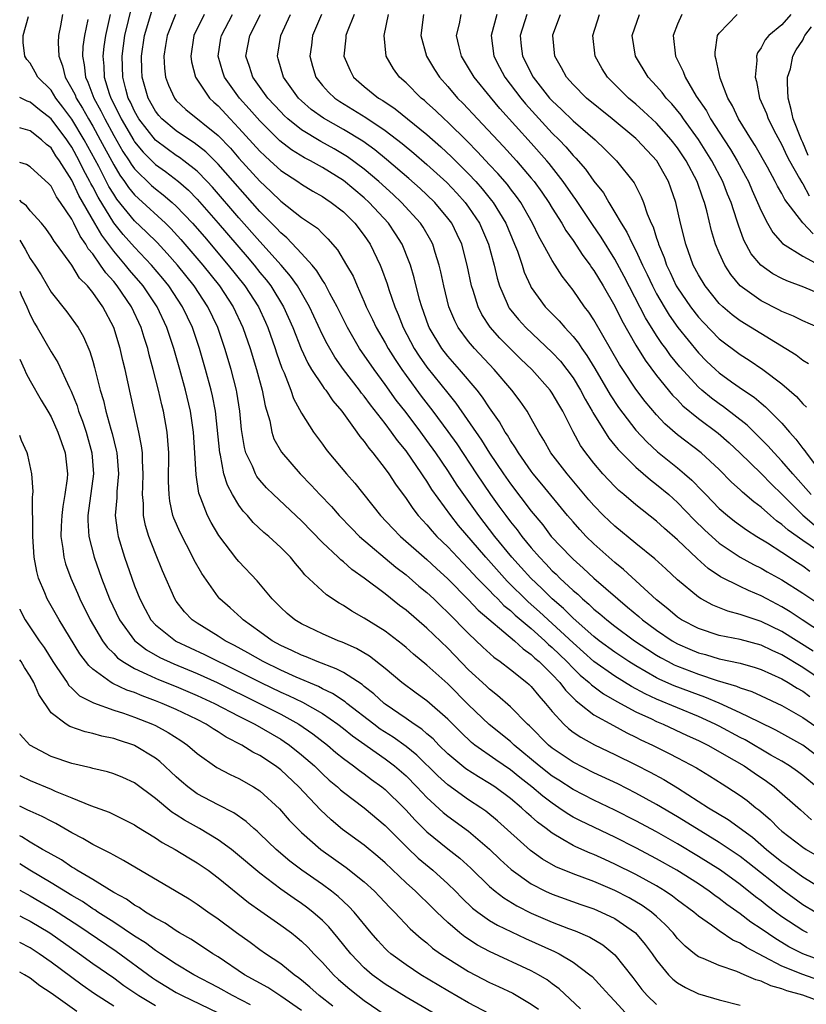
# Model space of a CAD drawing. Units: inches. Extents: x 2502000 to 2505000, y 1491000 to 1494000.
# Drawn here: x 2502000 to 2502075, y 1492190 to 1492285 of the extents above; entities that cross this region are included whole.
import ezdxf

# ---------------------------------------------------------------- set-up
doc = ezdxf.new("R2010")
doc.units = ezdxf.units.IN
doc.header["$MEASUREMENT"] = 0
doc.layers.add('LD25021491_2ft', color=230, linetype='Continuous')

msp = doc.modelspace()

# ---------------------------------------------------------------- linework, layer by layer
at = {"layer": 'LD25021491_2ft'}
for points, elevation in [([(2502076.189, 1492199), (2502075, 1492199.708), (2502073.209, 1492201), (2502069.742, 1492203.742), (2502069, 1492204.31), (2502067, 1492205.665), (2502064.81, 1492207), (2502063, 1492208.133), (2502061, 1492209.313), (2502059, 1492210.402), (2502057.275, 1492211.275), (2502055, 1492212.354), (2502053, 1492213.355), (2502051, 1492214.695), (2502050.634, 1492215), (2502048.832, 1492216.832), (2502048.637, 1492217), (2502047, 1492218.677), (2502045.765, 1492219.765), (2502045, 1492220.353), (2502044.673, 1492220.673), (2502043, 1492222.222), (2502041, 1492224.283), (2502039, 1492226.214), (2502037, 1492227.944), (2502036.391, 1492228.391), (2502035, 1492229.481), (2502033, 1492231.009), (2502031.824, 1492231.824), (2502031, 1492232.559), (2502030.746, 1492232.746), (2502030.505, 1492233), (2502029, 1492234.426), (2502027, 1492236.476), (2502024.306, 1492239), (2502023.648, 1492239.649), (2502023, 1492240.374), (2502022.723, 1492240.723), (2502022.569, 1492241), (2502022.282, 1492241.718), (2502021.674, 1492243), (2502021.524, 1492243.524), (2502021.25, 1492245.25), (2502021.095, 1492247), (2502020.809, 1492248.809), (2502020.772, 1492249), (2502020.254, 1492251), (2502019.651, 1492253), (2502018.962, 1492255), (2502018.025, 1492257), (2502016.708, 1492259), (2502015.1, 1492261), (2502014.122, 1492262.122), (2502013.158, 1492263.158), (2502012.158, 1492264.158), (2502011, 1492265.251), (2502009.313, 1492267.313), (2502009, 1492267.778), (2502008.54, 1492268.54), (2502007.567, 1492270.434), (2502006.183, 1492273), (2502005, 1492274.978), (2502004.142, 1492276.142), (2502003.468, 1492277), (2502003, 1492277.745), (2502001.737, 1492279), (2502001.488, 1492279.488), (2502001, 1492280.341), (2502000.698, 1492280.698), (2502000.503, 1492281), (2502000.335, 1492282.335), (2502000.317, 1492283), (2502000.828, 1492284.829)], 8614), ([(2502004.113, 1492285), (2502003.912, 1492283.912), (2502003.712, 1492283), (2502003.671, 1492282.329), (2502003.737, 1492281), (2502004.089, 1492280.089), (2502004.341, 1492279), (2502005, 1492277.897), (2502005.299, 1492277.299), (2502005.411, 1492277), (2502006.024, 1492276.024), (2502006.587, 1492275), (2502007, 1492274.3), (2502007.722, 1492273), (2502009, 1492270.591), (2502009.6, 1492269.601), (2502010.04, 1492269), (2502010.427, 1492268.426), (2502011, 1492267.724), (2502011.368, 1492267.368), (2502013.954, 1492265), (2502014.486, 1492264.486), (2502015.444, 1492263.444), (2502015.829, 1492263), (2502017.54, 1492261), (2502019.139, 1492259), (2502020.448, 1492257), (2502021.384, 1492255), (2502022.077, 1492253), (2502022.687, 1492251), (2502023.227, 1492249), (2502023.509, 1492247.509), (2502023.944, 1492246.056), (2502024.145, 1492245), (2502024.354, 1492244.354), (2502025.064, 1492243.064), (2502026.852, 1492241), (2502027.911, 1492239.911), (2502028.74, 1492239), (2502029.851, 1492237.851), (2502030.599, 1492237), (2502031.776, 1492235.776), (2502032.554, 1492235), (2502036.041, 1492232.041), (2502037, 1492231.319), (2502038.241, 1492230.241), (2502039, 1492229.616), (2502039.653, 1492229), (2502040.33, 1492228.33), (2502041, 1492227.707), (2502043, 1492225.682), (2502044.371, 1492224.371), (2502045.421, 1492223.421), (2502046.028, 1492223), (2502047, 1492222.249), (2502048.562, 1492221), (2502048.796, 1492220.796), (2502049, 1492220.599), (2502049.718, 1492219.718), (2502050.366, 1492219), (2502051, 1492218.22), (2502052.113, 1492217), (2502052.576, 1492216.576), (2502053, 1492216.254), (2502053.744, 1492215.744), (2502055.039, 1492215.039), (2502057, 1492214.095), (2502059, 1492213.102), (2502060.395, 1492212.395), (2502061.695, 1492211.695), (2502063, 1492210.9), (2502065.967, 1492209), (2502067.862, 1492207.862), (2502070.174, 1492206.174), (2502071.542, 1492205), (2502073, 1492203.824), (2502073.489, 1492203.489), (2502075, 1492202.376), (2502077, 1492201.15)], 8612), ([(2502006.526, 1492284.526), (2502006.191, 1492283), (2502006.045, 1492281.955), (2502006.002, 1492281), (2502006.18, 1492280.18), (2502006.287, 1492279), (2502006.525, 1492278.525), (2502007.091, 1492277), (2502007.776, 1492275.776), (2502008.141, 1492275), (2502009, 1492273.429), (2502009.89, 1492271.89), (2502010.48, 1492271), (2502010.676, 1492270.676), (2502011, 1492270.234), (2502012.629, 1492268.629), (2502013, 1492268.301), (2502013.739, 1492267.739), (2502014.596, 1492267), (2502015, 1492266.632), (2502016.547, 1492265), (2502017.69, 1492263.69), (2502019.98, 1492261), (2502021.575, 1492259), (2502022.866, 1492257), (2502023.541, 1492255.541), (2502023.778, 1492255), (2502024.48, 1492253), (2502024.601, 1492252.601), (2502025.116, 1492251.116), (2502025.314, 1492250.686), (2502025.975, 1492249), (2502026.226, 1492248.227), (2502027, 1492246.792), (2502028.148, 1492245), (2502029, 1492243.835), (2502029.34, 1492243.34), (2502029.605, 1492243), (2502031.291, 1492241), (2502032.094, 1492240.094), (2502034.562, 1492237), (2502035.743, 1492235.743), (2502036.467, 1492235), (2502039, 1492232.774), (2502039.916, 1492231.916), (2502041, 1492230.932), (2502043, 1492228.916), (2502043.925, 1492227.925), (2502047.384, 1492225), (2502048.216, 1492224.216), (2502049, 1492223.686), (2502049.342, 1492223.342), (2502049.752, 1492223), (2502051, 1492221.758), (2502051.72, 1492221), (2502052.264, 1492220.264), (2502053.263, 1492219.263), (2502053.626, 1492219), (2502055, 1492217.914), (2502056.862, 1492216.862), (2502058.161, 1492216.161), (2502059, 1492215.765), (2502059.505, 1492215.505), (2502060.605, 1492215), (2502062.204, 1492214.204), (2502063, 1492213.784), (2502064.812, 1492212.812), (2502066.053, 1492212.053), (2502067.274, 1492211.274), (2502067.731, 1492211), (2502069, 1492210.176), (2502069.676, 1492209.676), (2502070.506, 1492209), (2502070.792, 1492208.792), (2502071.863, 1492207.863), (2502072.705, 1492207), (2502073, 1492206.745), (2502075, 1492205.208), (2502075.315, 1492205), (2502076.375, 1492204.375)], 8610), ([(2502008.657, 1492285), (2502008.227, 1492283), (2502008.07, 1492281.93), (2502007.962, 1492281), (2502008.05, 1492280.05), (2502008.086, 1492279), (2502008.565, 1492277.435), (2502008.722, 1492277), (2502009.493, 1492275.493), (2502009.717, 1492275), (2502010.929, 1492272.928), (2502011, 1492272.821), (2502011.817, 1492271.817), (2502013, 1492270.64), (2502013.953, 1492269.953), (2502015.196, 1492269), (2502016.16, 1492268.16), (2502017, 1492267.297), (2502019, 1492265.012), (2502021.778, 1492261.778), (2502022.442, 1492261), (2502023, 1492260.299), (2502023.594, 1492259.593), (2502024.043, 1492259), (2502025.278, 1492257), (2502026.162, 1492255), (2502026.961, 1492252.961), (2502027.593, 1492251.592), (2502027.961, 1492251), (2502029, 1492249.42), (2502029.17, 1492249.169), (2502029.313, 1492249), (2502029.989, 1492247.989), (2502030.857, 1492247), (2502032.296, 1492245), (2502032.575, 1492244.575), (2502033, 1492244.085), (2502033.437, 1492243.437), (2502033.824, 1492243), (2502035, 1492241.485), (2502035.343, 1492241), (2502035.996, 1492239.996), (2502037, 1492238.641), (2502037.658, 1492237.658), (2502038.18, 1492237), (2502038.564, 1492236.564), (2502039, 1492236.109), (2502039.5, 1492235.5), (2502039.962, 1492235), (2502041, 1492234), (2502042.45, 1492232.45), (2502043, 1492231.901), (2502043.422, 1492231.422), (2502043.82, 1492231), (2502045, 1492229.799), (2502045.383, 1492229.383), (2502045.79, 1492229), (2502046.384, 1492228.384), (2502047, 1492227.901), (2502047.458, 1492227.458), (2502049, 1492226.16), (2502050.301, 1492225), (2502050.65, 1492224.65), (2502051, 1492224.358), (2502052.403, 1492223), (2502053, 1492222.375), (2502053.696, 1492221.696), (2502054.554, 1492221), (2502054.771, 1492220.771), (2502055.915, 1492219.915), (2502057.186, 1492219.186), (2502059, 1492218.194), (2502060.498, 1492217.502), (2502061, 1492217.254), (2502061.616, 1492217), (2502063.925, 1492215.925), (2502065, 1492215.444), (2502065.907, 1492215), (2502068.429, 1492213.571), (2502069.385, 1492213), (2502070.332, 1492212.332), (2502071.528, 1492211.528), (2502072.25, 1492211), (2502074.79, 1492208.79), (2502075.843, 1492207.843)], 8608), ([(2502076.302, 1492211), (2502075, 1492212.102), (2502074.485, 1492212.485), (2502073.744, 1492213), (2502073, 1492213.451), (2502071.954, 1492214.046), (2502069.496, 1492215.496), (2502069, 1492215.742), (2502067, 1492216.81), (2502066.621, 1492217), (2502065, 1492217.736), (2502061, 1492219.396), (2502059.906, 1492219.906), (2502058.608, 1492220.608), (2502057, 1492221.603), (2502055, 1492223.017), (2502053, 1492224.785), (2502049.779, 1492227.778), (2502048.712, 1492228.712), (2502046.698, 1492230.698), (2502044.634, 1492233), (2502042.042, 1492236.043), (2502041.293, 1492237), (2502039.489, 1492239.488), (2502039, 1492240.28), (2502038.694, 1492240.693), (2502038.509, 1492241), (2502037, 1492243.19), (2502036.183, 1492244.183), (2502035.62, 1492245), (2502035, 1492245.817), (2502033.596, 1492247.596), (2502033, 1492248.423), (2502032.737, 1492248.737), (2502032.551, 1492249), (2502031.017, 1492251), (2502030.176, 1492252.176), (2502029.435, 1492253.435), (2502029, 1492254.297), (2502027.75, 1492257), (2502026.599, 1492259), (2502025.948, 1492259.948), (2502025.029, 1492261), (2502023, 1492263.245), (2502021, 1492265.529), (2502018.467, 1492268.466), (2502017.965, 1492269), (2502017, 1492269.98), (2502015.728, 1492271), (2502015.315, 1492271.315), (2502015, 1492271.512), (2502014.13, 1492272.129), (2502013, 1492272.97), (2502011.417, 1492275), (2502011, 1492275.743), (2502010.608, 1492276.608), (2502010.404, 1492277), (2502010.159, 1492277.841), (2502009.865, 1492279), (2502009.802, 1492281), (2502010.075, 1492283), (2502010.427, 1492284.427), (2502010.636, 1492285.364)], 8606), ([(2502077, 1492213.501), (2502075, 1492214.993), (2502072.434, 1492216.434), (2502070.786, 1492217.214), (2502069, 1492218.101), (2502067.003, 1492219.003), (2502065.605, 1492219.605), (2502065, 1492219.807), (2502062.688, 1492220.688), (2502061.3, 1492221.3), (2502061, 1492221.455), (2502059, 1492222.598), (2502058.353, 1492223), (2502057, 1492223.901), (2502055.509, 1492225), (2502055, 1492225.403), (2502053, 1492227.17), (2502052.086, 1492228.086), (2502050.995, 1492229), (2502050.007, 1492230.007), (2502048.944, 1492231), (2502048.031, 1492232.031), (2502047.145, 1492233), (2502045.512, 1492235), (2502043.965, 1492237), (2502042.536, 1492239), (2502041.909, 1492239.909), (2502041, 1492241.301), (2502039.842, 1492243), (2502039, 1492244.193), (2502038.411, 1492245), (2502037, 1492246.869), (2502036.066, 1492248.066), (2502035, 1492249.568), (2502033.936, 1492251), (2502032.561, 1492253), (2502031.387, 1492255), (2502030.406, 1492257), (2502029.713, 1492258.287), (2502029.234, 1492259.234), (2502029, 1492259.554), (2502028.459, 1492260.459), (2502028.003, 1492261), (2502027, 1492262.117), (2502025.601, 1492263.601), (2502025, 1492264.074), (2502024.56, 1492264.56), (2502023, 1492266.127), (2502019, 1492270.67), (2502017.835, 1492271.835), (2502016.722, 1492272.722), (2502016.276, 1492273), (2502015, 1492273.856), (2502013.62, 1492275), (2502013.328, 1492275.328), (2502013, 1492275.747), (2502012.298, 1492277), (2502011.735, 1492279), (2502011.698, 1492279.698), (2502011.66, 1492281), (2502011.95, 1492283), (2502012.663, 1492285.337)], 8604), ([(2502014.911, 1492285), (2502014.111, 1492283), (2502013.972, 1492282.028), (2502013.792, 1492281), (2502013.864, 1492279.864), (2502013.975, 1492279), (2502014.247, 1492278.247), (2502014.813, 1492277), (2502015, 1492276.778), (2502015.917, 1492275.916), (2502019, 1492273.413), (2502020.185, 1492272.185), (2502021, 1492271.256), (2502023, 1492269.028), (2502024.052, 1492268.051), (2502025, 1492267.108), (2502027, 1492265.569), (2502028.519, 1492264.52), (2502029, 1492264.008), (2502029.519, 1492263.519), (2502030.449, 1492262.449), (2502031.313, 1492261), (2502031.93, 1492259.93), (2502032.321, 1492259), (2502033, 1492257.48), (2502033.198, 1492257), (2502033.787, 1492255.787), (2502034.147, 1492255), (2502035, 1492253.548), (2502035.298, 1492253), (2502035.954, 1492251.954), (2502036.584, 1492251), (2502037, 1492250.416), (2502038.447, 1492248.447), (2502039.575, 1492247), (2502041, 1492245.063), (2502041.853, 1492243.853), (2502043.742, 1492241), (2502045.092, 1492239), (2502045.904, 1492237.904), (2502046.549, 1492237), (2502047, 1492236.407), (2502047.632, 1492235.632), (2502048.092, 1492235), (2502049, 1492233.892), (2502049.777, 1492233), (2502050.385, 1492232.385), (2502051, 1492231.712), (2502051.369, 1492231.369), (2502051.732, 1492231), (2502053, 1492229.82), (2502053.447, 1492229.447), (2502053.912, 1492229), (2502054.511, 1492228.511), (2502055, 1492228.035), (2502055.573, 1492227.573), (2502056.222, 1492227), (2502057, 1492226.389), (2502058.881, 1492225), (2502060.149, 1492224.149), (2502061, 1492223.617), (2502061.385, 1492223.385), (2502062.112, 1492223), (2502062.698, 1492222.698), (2502063, 1492222.566), (2502065, 1492221.803), (2502066.795, 1492221.205), (2502068.652, 1492220.652), (2502069, 1492220.492), (2502070.125, 1492220.125), (2502071, 1492219.736), (2502073, 1492218.809), (2502075, 1492217.649), (2502077, 1492216.261)], 8602), ([(2502017.658, 1492285), (2502016.689, 1492283), (2502016.396, 1492281), (2502016.467, 1492280.467), (2502016.844, 1492279), (2502018.187, 1492277), (2502018.602, 1492276.602), (2502019, 1492276.248), (2502020.162, 1492275), (2502021, 1492274.131), (2502023, 1492271.922), (2502023.464, 1492271.464), (2502023.99, 1492271), (2502025, 1492270.063), (2502026.623, 1492269), (2502027, 1492268.737), (2502028.083, 1492268.083), (2502029, 1492267.572), (2502029.333, 1492267.333), (2502029.845, 1492267), (2502031, 1492266.084), (2502032.105, 1492265), (2502033, 1492263.829), (2502033.564, 1492263), (2502034.517, 1492261), (2502034.663, 1492260.663), (2502035.184, 1492259.184), (2502035.348, 1492258.652), (2502035.92, 1492257), (2502036.253, 1492256.253), (2502036.738, 1492255), (2502037.795, 1492253), (2502038.265, 1492252.265), (2502039, 1492251.199), (2502041, 1492248.716), (2502041.778, 1492247.778), (2502044.23, 1492244.23), (2502045, 1492242.989), (2502046.333, 1492241), (2502047, 1492240.045), (2502049, 1492237.409), (2502050.091, 1492236.091), (2502050.917, 1492235), (2502052.804, 1492233), (2502053, 1492232.81), (2502053.964, 1492231.963), (2502055, 1492230.985), (2502057.282, 1492229), (2502058.229, 1492228.229), (2502059.314, 1492227.314), (2502059.664, 1492227), (2502061, 1492226.009), (2502062.49, 1492225), (2502063, 1492224.707), (2502064.184, 1492224.184), (2502065, 1492223.85), (2502065.67, 1492223.67), (2502067, 1492223.273), (2502069, 1492222.841), (2502070.442, 1492222.442), (2502071, 1492222.259), (2502073, 1492221.357), (2502073.609, 1492221), (2502074.451, 1492220.451), (2502075, 1492220.155), (2502075.668, 1492219.668)], 8600), ([(2502077, 1492221.092), (2502075, 1492222.439), (2502073, 1492223.646), (2502072.062, 1492224.062), (2502071, 1492224.573), (2502069, 1492225.11), (2502067, 1492225.509), (2502065, 1492226.163), (2502063.398, 1492227), (2502063, 1492227.266), (2502062.068, 1492228.068), (2502061, 1492228.906), (2502057.829, 1492231.829), (2502057, 1492232.491), (2502055, 1492234.278), (2502054.261, 1492235), (2502053.646, 1492235.646), (2502053, 1492236.38), (2502052.474, 1492237), (2502050.014, 1492240.014), (2502049.187, 1492241), (2502049, 1492241.245), (2502047.758, 1492243), (2502047.489, 1492243.489), (2502047, 1492244.201), (2502046.707, 1492244.708), (2502046.503, 1492245), (2502045.966, 1492245.966), (2502045, 1492247.307), (2502044.332, 1492248.332), (2502043.808, 1492249), (2502042.13, 1492251), (2502041, 1492252.268), (2502040.431, 1492253), (2502039.232, 1492255), (2502039.166, 1492255.166), (2502038.502, 1492257), (2502038.302, 1492257.698), (2502037.783, 1492259.783), (2502037.42, 1492261), (2502037.315, 1492261.314), (2502036.619, 1492263), (2502035.995, 1492263.995), (2502035.323, 1492265), (2502033.466, 1492267), (2502033, 1492267.425), (2502031, 1492269.092), (2502029, 1492270.352), (2502027.849, 1492271), (2502027.288, 1492271.288), (2502026.045, 1492272.045), (2502024.917, 1492272.917), (2502023, 1492274.812), (2502021.981, 1492275.981), (2502021.064, 1492277), (2502019.62, 1492279), (2502019.468, 1492279.468), (2502019.011, 1492281), (2502019.272, 1492282.728), (2502019.32, 1492283), (2502020.379, 1492285)], 8598), ([(2502076.007, 1492224.007), (2502073, 1492225.879), (2502071, 1492226.854), (2502069.374, 1492227.374), (2502069, 1492227.526), (2502067.822, 1492227.822), (2502066.395, 1492228.395), (2502065.264, 1492229), (2502065, 1492229.161), (2502063, 1492230.82), (2502061.88, 1492231.88), (2502060.836, 1492232.836), (2502059, 1492234.314), (2502057, 1492235.964), (2502055.929, 1492237), (2502055, 1492237.96), (2502054.516, 1492238.516), (2502052.431, 1492241), (2502050.885, 1492243), (2502050.21, 1492244.21), (2502049.706, 1492245), (2502049, 1492246.295), (2502048.598, 1492247), (2502047.948, 1492247.948), (2502047.143, 1492249), (2502045.442, 1492251), (2502043.561, 1492253), (2502043, 1492253.671), (2502042.011, 1492255), (2502041.666, 1492255.666), (2502041.113, 1492257), (2502040.615, 1492259), (2502040.343, 1492260.343), (2502040.184, 1492261), (2502039.786, 1492262.214), (2502039.555, 1492263), (2502039.366, 1492263.366), (2502038.635, 1492264.635), (2502038.395, 1492265), (2502036.578, 1492267), (2502035.765, 1492267.765), (2502034.395, 1492269), (2502033, 1492270.178), (2502031.383, 1492271.383), (2502030.134, 1492272.134), (2502028.85, 1492272.85), (2502027, 1492273.965), (2502025.689, 1492275), (2502025.33, 1492275.33), (2502025, 1492275.666), (2502023.776, 1492277), (2502022.321, 1492279), (2502022.012, 1492280.013), (2502021.661, 1492281), (2502022.034, 1492283), (2502023.076, 1492285)], 8596), ([(2502077, 1492225.654), (2502074.941, 1492227), (2502073.781, 1492227.781), (2502073, 1492228.252), (2502071.559, 1492229), (2502071, 1492229.307), (2502069.8, 1492229.8), (2502069, 1492230.185), (2502067.128, 1492231.128), (2502065.929, 1492231.929), (2502064.879, 1492232.879), (2502063, 1492234.675), (2502061.751, 1492235.751), (2502061, 1492236.449), (2502059, 1492238.033), (2502057.869, 1492239), (2502057.389, 1492239.389), (2502057, 1492239.771), (2502055.854, 1492241), (2502055, 1492242.002), (2502054.229, 1492243), (2502053.723, 1492243.724), (2502053.019, 1492245.019), (2502052.006, 1492247), (2502051.624, 1492247.624), (2502051, 1492248.731), (2502050.817, 1492249), (2502049.038, 1492251), (2502047.992, 1492251.993), (2502045.992, 1492253.992), (2502045.058, 1492255.058), (2502044.268, 1492256.269), (2502043.91, 1492257), (2502043.441, 1492258.559), (2502043.288, 1492259), (2502042.87, 1492261), (2502042.333, 1492263), (2502041.912, 1492263.912), (2502041.379, 1492265), (2502041, 1492265.508), (2502039.747, 1492267), (2502039, 1492267.728), (2502038.341, 1492268.341), (2502037.284, 1492269.284), (2502035.127, 1492271.127), (2502034.025, 1492272.025), (2502032.863, 1492272.863), (2502031, 1492273.996), (2502029.082, 1492275.082), (2502027.919, 1492275.919), (2502027, 1492276.722), (2502026.713, 1492277), (2502025.273, 1492279), (2502024.768, 1492280.769), (2502024.688, 1492281), (2502025.016, 1492283), (2502025.935, 1492285)], 8594), ([(2502028.891, 1492285), (2502028.047, 1492283), (2502027.935, 1492282.065), (2502027.782, 1492281), (2502028.047, 1492280.046), (2502028.369, 1492279), (2502029, 1492278.211), (2502029.574, 1492277.574), (2502030.176, 1492277), (2502030.659, 1492276.66), (2502033.143, 1492275.143), (2502035, 1492273.899), (2502036.639, 1492272.639), (2502037.734, 1492271.733), (2502039, 1492270.649), (2502040.902, 1492268.902), (2502041.879, 1492267.879), (2502042.668, 1492267), (2502043, 1492266.55), (2502044.037, 1492265), (2502044.896, 1492263), (2502045.335, 1492261.335), (2502045.438, 1492261), (2502045.734, 1492259.734), (2502045.953, 1492259), (2502046.691, 1492257.31), (2502046.81, 1492257), (2502046.883, 1492256.882), (2502047.778, 1492255.778), (2502048.481, 1492255), (2502051, 1492252.633), (2502051.788, 1492251.788), (2502052.408, 1492251), (2502053, 1492250.183), (2502053.72, 1492249), (2502054.155, 1492248.155), (2502054.827, 1492247), (2502054.881, 1492246.881), (2502056.412, 1492244.412), (2502057, 1492243.714), (2502057.315, 1492243.315), (2502057.624, 1492243), (2502059, 1492241.648), (2502060.408, 1492240.408), (2502061, 1492239.974), (2502062.166, 1492239), (2502063, 1492238.253), (2502064.593, 1492236.593), (2502065.608, 1492235.608), (2502067, 1492234.358), (2502069, 1492233.002), (2502070.297, 1492232.297), (2502071, 1492231.96), (2502071.604, 1492231.604), (2502073, 1492230.84), (2502075, 1492229.558), (2502076.546, 1492228.546)], 8592), ([(2502032.026, 1492285), (2502031.362, 1492283.362), (2502031.237, 1492283), (2502031.234, 1492282.767), (2502031.052, 1492281), (2502031.641, 1492279.641), (2502031.969, 1492279), (2502033, 1492278.113), (2502034.374, 1492277), (2502034.769, 1492276.769), (2502035.969, 1492275.969), (2502039, 1492273.515), (2502040.337, 1492272.337), (2502041.372, 1492271.372), (2502043, 1492269.727), (2502043.677, 1492269), (2502044.298, 1492268.298), (2502045.197, 1492267.197), (2502045.342, 1492267), (2502046.557, 1492265), (2502047.404, 1492263), (2502047.664, 1492262.336), (2502048.117, 1492261), (2502048.327, 1492260.327), (2502048.916, 1492259), (2502049, 1492258.855), (2502050.335, 1492257), (2502051.656, 1492255.656), (2502052.215, 1492255), (2502053, 1492254.164), (2502053.52, 1492253.52), (2502053.847, 1492253), (2502054.333, 1492252.333), (2502055.087, 1492251.086), (2502056.554, 1492248.554), (2502057.341, 1492247.341), (2502059, 1492245.192), (2502060.053, 1492244.053), (2502061.088, 1492243.087), (2502063, 1492241.557), (2502063.679, 1492241), (2502064.39, 1492240.39), (2502065.38, 1492239.379), (2502065.728, 1492239), (2502067, 1492237.685), (2502067.797, 1492237), (2502068.47, 1492236.47), (2502069.62, 1492235.62), (2502070.593, 1492235), (2502071.629, 1492234.371), (2502073, 1492233.486), (2502074.482, 1492232.482), (2502075, 1492232.168), (2502075.681, 1492231.681)], 8590), ([(2502078.335, 1492232.335), (2502075, 1492234.596), (2502073.596, 1492235.596), (2502073, 1492236.147), (2502072.49, 1492236.49), (2502071.898, 1492237), (2502071, 1492237.815), (2502070.316, 1492238.316), (2502069.235, 1492239.235), (2502069, 1492239.469), (2502068.19, 1492240.19), (2502067, 1492241.397), (2502065.269, 1492243), (2502063, 1492244.731), (2502061.796, 1492245.796), (2502061, 1492246.654), (2502059.917, 1492247.917), (2502059, 1492249.118), (2502057.752, 1492251), (2502057.458, 1492251.458), (2502055, 1492255.742), (2502054.498, 1492256.498), (2502054.105, 1492257), (2502053, 1492258.604), (2502051.945, 1492259.945), (2502051.288, 1492261), (2502051, 1492261.435), (2502050.14, 1492263), (2502049.722, 1492263.722), (2502049.109, 1492265), (2502047.983, 1492267), (2502047.582, 1492267.582), (2502047, 1492268.315), (2502046.709, 1492268.709), (2502045.786, 1492269.786), (2502045, 1492270.613), (2502043.857, 1492271.856), (2502042.86, 1492272.86), (2502041, 1492274.692), (2502040.653, 1492275), (2502039.813, 1492275.812), (2502039, 1492276.555), (2502038.764, 1492276.764), (2502038.464, 1492277), (2502037, 1492278.471), (2502036.389, 1492279), (2502035.808, 1492279.808), (2502035.115, 1492281), (2502034.902, 1492283), (2502035.337, 1492285)], 8588), ([(2502038.67, 1492285), (2502038.425, 1492283), (2502038.969, 1492281), (2502039.731, 1492279.73), (2502040.205, 1492279), (2502041, 1492278.107), (2502041.94, 1492277), (2502042.472, 1492276.473), (2502043.833, 1492275), (2502046.347, 1492272.347), (2502047.567, 1492271), (2502049, 1492269.339), (2502049.275, 1492269), (2502049.997, 1492267.997), (2502050.676, 1492267), (2502051, 1492266.447), (2502051.911, 1492265), (2502052.309, 1492264.309), (2502053, 1492263.343), (2502053.929, 1492261.929), (2502054.627, 1492261), (2502054.773, 1492260.773), (2502055, 1492260.464), (2502055.872, 1492259), (2502057, 1492257.054), (2502057.677, 1492255.677), (2502059, 1492253.33), (2502059.892, 1492251.892), (2502061, 1492250.431), (2502062.537, 1492248.537), (2502063, 1492248.073), (2502063.517, 1492247.517), (2502065, 1492246.299), (2502066.893, 1492244.893), (2502067.953, 1492243.953), (2502068.97, 1492243), (2502071, 1492241.022), (2502071.999, 1492239.999), (2502073, 1492239.03), (2502075, 1492237.025), (2502076.1, 1492236.1)], 8586), ([(2502075.797, 1492239), (2502074.038, 1492241), (2502073, 1492242.22), (2502072.25, 1492243), (2502071.668, 1492243.668), (2502069.665, 1492245.665), (2502067.42, 1492247.42), (2502067, 1492247.698), (2502066.25, 1492248.25), (2502065.343, 1492249), (2502065, 1492249.304), (2502063.238, 1492251.238), (2502062.342, 1492252.342), (2502061.877, 1492253), (2502061.497, 1492253.497), (2502061, 1492254.256), (2502059.941, 1492255.941), (2502057.901, 1492259.901), (2502057, 1492261.558), (2502055.678, 1492263.679), (2502054.872, 1492264.872), (2502053.28, 1492267.28), (2502053, 1492267.648), (2502052.058, 1492269), (2502050.716, 1492270.715), (2502050.476, 1492271), (2502049, 1492272.673), (2502045.995, 1492275.996), (2502045.081, 1492277.081), (2502043.527, 1492279), (2502043, 1492279.906), (2502042.322, 1492281), (2502042.082, 1492281.918), (2502041.835, 1492283), (2502042.108, 1492284.108), (2502042.279, 1492285)], 8584), ([(2502045.694, 1492285), (2502045.143, 1492283), (2502045.427, 1492281), (2502045.956, 1492279.956), (2502046.471, 1492279), (2502047.989, 1492277), (2502048.442, 1492276.442), (2502049.389, 1492275.389), (2502051, 1492273.643), (2502051.66, 1492273), (2502052.315, 1492272.314), (2502053, 1492271.495), (2502053.251, 1492271.251), (2502054.186, 1492270.186), (2502055, 1492269.039), (2502055.913, 1492267.913), (2502056.424, 1492267), (2502057, 1492266.05), (2502057.596, 1492265), (2502058.151, 1492264.15), (2502058.683, 1492263), (2502059, 1492262.397), (2502059.651, 1492261), (2502060.097, 1492260.097), (2502060.595, 1492259), (2502061, 1492258.234), (2502061.71, 1492257), (2502062.198, 1492256.198), (2502063.046, 1492255), (2502065, 1492252.592), (2502065.794, 1492251.794), (2502066.627, 1492251), (2502067, 1492250.668), (2502068.189, 1492249.811), (2502069.332, 1492249), (2502070.332, 1492248.332), (2502071, 1492247.757), (2502071.425, 1492247.425), (2502071.855, 1492247), (2502073, 1492245.834), (2502073.719, 1492245), (2502074.331, 1492244.331), (2502075, 1492243.427), (2502075.195, 1492243.195), (2502075.321, 1492243), (2502076.417, 1492241.583)], 8582), ([(2502048.587, 1492285), (2502047.931, 1492283), (2502048.033, 1492281.967), (2502048.148, 1492281), (2502049.166, 1492279), (2502050.751, 1492277), (2502051, 1492276.725), (2502051.901, 1492275.901), (2502053, 1492274.83), (2502055.101, 1492273), (2502056.072, 1492272.072), (2502057.15, 1492271), (2502058.863, 1492268.863), (2502059.529, 1492267.53), (2502059.737, 1492267), (2502060.101, 1492265.899), (2502060.478, 1492265), (2502060.658, 1492264.658), (2502061, 1492263.57), (2502061.149, 1492263.149), (2502061.183, 1492263), (2502061.72, 1492261.72), (2502061.952, 1492261), (2502062.296, 1492260.296), (2502062.89, 1492259), (2502063, 1492258.813), (2502064.234, 1492257), (2502065, 1492256.011), (2502065.483, 1492255.483), (2502067, 1492253.94), (2502069, 1492252.442), (2502069.881, 1492251.88), (2502071.166, 1492251), (2502073, 1492249.607), (2502074.399, 1492248.399), (2502075, 1492247.703), (2502075.369, 1492247.369)], 8580), ([(2502075.542, 1492251.542), (2502075, 1492251.844), (2502074.356, 1492252.356), (2502069, 1492255.65), (2502068.229, 1492256.229), (2502067.329, 1492257), (2502067, 1492257.322), (2502065.645, 1492259), (2502065, 1492260.076), (2502064.516, 1492261), (2502063.789, 1492263), (2502063.291, 1492265), (2502062.853, 1492267), (2502062.375, 1492268.375), (2502062.154, 1492269), (2502061.725, 1492269.725), (2502061.015, 1492271), (2502059.126, 1492273), (2502059, 1492273.117), (2502056.75, 1492275), (2502054.291, 1492277), (2502053, 1492278.286), (2502052.361, 1492279), (2502051.908, 1492279.908), (2502051.263, 1492281), (2502051.05, 1492283), (2502051.074, 1492283.075), (2502051.79, 1492285)], 8578), ([(2502076.461, 1492255), (2502075, 1492255.641), (2502074.107, 1492256.107), (2502073, 1492256.549), (2502072.712, 1492256.712), (2502071, 1492257.56), (2502069.007, 1492259.007), (2502068.096, 1492260.096), (2502067.523, 1492261), (2502067, 1492262.159), (2502066.651, 1492263), (2502066.267, 1492264.267), (2502065.819, 1492266.181), (2502065.59, 1492267), (2502065.42, 1492267.42), (2502064.892, 1492269), (2502063.823, 1492271), (2502063, 1492272.228), (2502062.402, 1492273), (2502061, 1492274.601), (2502059.757, 1492275.757), (2502059, 1492276.429), (2502058.313, 1492277), (2502056.288, 1492279), (2502055.799, 1492279.799), (2502055.129, 1492281), (2502054.89, 1492283), (2502055.545, 1492285)], 8576), ([(2502077, 1492258.086), (2502075.108, 1492258.892), (2502073.475, 1492259.476), (2502073, 1492259.706), (2502072.146, 1492260.146), (2502070.975, 1492260.975), (2502070.073, 1492262.073), (2502069.37, 1492263.37), (2502068.83, 1492264.83), (2502068.698, 1492265.302), (2502068.141, 1492267), (2502067.804, 1492267.804), (2502067.357, 1492269), (2502066.29, 1492271), (2502065, 1492273.017), (2502063.574, 1492275), (2502063.351, 1492275.351), (2502062.45, 1492276.45), (2502061.923, 1492277), (2502061.537, 1492277.537), (2502061, 1492278.148), (2502060.187, 1492279), (2502058.966, 1492281), (2502058.669, 1492283), (2502059.353, 1492285)], 8574), ([(2502063.406, 1492285), (2502063, 1492284.094), (2502062.582, 1492283), (2502062.817, 1492281), (2502063.55, 1492279.55), (2502063.73, 1492279), (2502064.804, 1492277.196), (2502065.778, 1492275.778), (2502066.173, 1492275), (2502067.46, 1492273), (2502068.078, 1492272.078), (2502068.72, 1492271), (2502069.524, 1492269.524), (2502069.792, 1492269), (2502070.151, 1492268.151), (2502070.678, 1492267), (2502071, 1492266.21), (2502071.625, 1492265), (2502072.12, 1492264.12), (2502073.065, 1492263.065), (2502075, 1492261.848), (2502076.61, 1492261)], 8572), ([(2502075.992, 1492263.992), (2502075, 1492265.047), (2502073.283, 1492267.283), (2502073, 1492267.848), (2502072.573, 1492268.573), (2502072.371, 1492269), (2502071.624, 1492270.376), (2502070.451, 1492272.451), (2502070.085, 1492273), (2502068.839, 1492275), (2502068.265, 1492276.265), (2502067.832, 1492277), (2502067.081, 1492278.919), (2502066.706, 1492280.707), (2502066.597, 1492281), (2502066.595, 1492281.404), (2502066.837, 1492283), (2502067, 1492283.232), (2502068.714, 1492285)], 8570), ([(2502073.865, 1492285), (2502073, 1492284.029), (2502071.744, 1492283), (2502071.412, 1492282.588), (2502071, 1492281.808), (2502070.667, 1492281.333), (2502070.555, 1492281), (2502070.588, 1492280.588), (2502070.438, 1492279), (2502070.575, 1492278.575), (2502070.871, 1492277), (2502071.513, 1492275.513), (2502071.681, 1492275), (2502072.418, 1492273.582), (2502073, 1492272.527), (2502073.475, 1492271.475), (2502073.726, 1492271), (2502074.7, 1492269.3), (2502074.905, 1492268.905), (2502075, 1492268.779), (2502075.624, 1492267.625)], 8568), ([(2502075.502, 1492271.502), (2502075, 1492272.741), (2502074.87, 1492273), (2502074.076, 1492275), (2502073.895, 1492275.895), (2502073.604, 1492277), (2502073.528, 1492278.472), (2502073.554, 1492279), (2502073.81, 1492279.811), (2502074.061, 1492281), (2502074.368, 1492281.632), (2502075, 1492282.554), (2502075.13, 1492282.87), (2502075.214, 1492283), (2502075.822, 1492283.822)], 8566), ([(2502075.44, 1492197), (2502075, 1492197.23), (2502073, 1492198.55), (2502072.38, 1492199), (2502071.593, 1492199.593), (2502071, 1492200.071), (2502070.466, 1492200.466), (2502069, 1492201.636), (2502067.114, 1492203), (2502065, 1492204.334), (2502063, 1492205.535), (2502061, 1492206.674), (2502059, 1492207.751), (2502057, 1492208.767), (2502055, 1492209.725), (2502053, 1492210.738), (2502051.631, 1492211.631), (2502051, 1492212.023), (2502049.765, 1492213), (2502047.351, 1492215), (2502047.178, 1492215.178), (2502047, 1492215.332), (2502044.971, 1492216.971), (2502043, 1492218.854), (2502041, 1492220.856), (2502039, 1492222.666), (2502037.721, 1492223.721), (2502037, 1492224.364), (2502036.654, 1492224.653), (2502035, 1492225.919), (2502033, 1492227.159), (2502031.821, 1492227.821), (2502031, 1492228.369), (2502030.591, 1492228.591), (2502029.384, 1492229.384), (2502027.321, 1492231.32), (2502027, 1492231.735), (2502026.409, 1492232.409), (2502025.939, 1492233), (2502025, 1492233.949), (2502023.857, 1492235), (2502023.383, 1492235.382), (2502022.345, 1492236.345), (2502021.804, 1492237), (2502021.406, 1492237.406), (2502021, 1492237.975), (2502020.38, 1492239), (2502019.893, 1492239.893), (2502019.563, 1492241), (2502019.221, 1492242.779), (2502019.158, 1492243), (2502018.749, 1492247), (2502018.472, 1492248.472), (2502018.353, 1492249), (2502017.807, 1492251), (2502017.213, 1492253), (2502016.535, 1492255), (2502015.599, 1492257), (2502014.272, 1492259), (2502013.704, 1492259.704), (2502012.617, 1492261), (2502011, 1492262.706), (2502009.913, 1492263.913), (2502009, 1492265.053), (2502007.5, 1492267.5), (2502007, 1492268.488), (2502006.811, 1492268.812), (2502006.726, 1492269), (2502006.117, 1492270.117), (2502005.695, 1492271), (2502005, 1492272.281), (2502004.698, 1492272.697), (2502004.507, 1492273), (2502003, 1492275.015), (2502001.883, 1492275.883), (2502001, 1492276.613), (2502000.71, 1492276.71), (2502000.125, 1492277), (2502000, 1492277.066)], 8616), ([(2502077, 1492194.258), (2502075.021, 1492195), (2502073.677, 1492195.677), (2502073, 1492196.09), (2502072.421, 1492196.421), (2502071, 1492197.407), (2502070.039, 1492198.038), (2502069, 1492198.846), (2502067.733, 1492199.733), (2502067, 1492200.314), (2502066.59, 1492200.59), (2502066.05, 1492201), (2502065, 1492201.694), (2502062.933, 1492203), (2502061, 1492204.102), (2502059, 1492205.158), (2502057, 1492206.163), (2502053.727, 1492207.727), (2502053, 1492208.109), (2502052.44, 1492208.44), (2502051.648, 1492209), (2502051, 1492209.42), (2502050.102, 1492210.102), (2502049.065, 1492211), (2502047.9, 1492211.9), (2502047, 1492212.643), (2502045.595, 1492213.595), (2502043.595, 1492215), (2502043.261, 1492215.261), (2502042.235, 1492216.235), (2502041, 1492217.499), (2502039, 1492219.251), (2502037.978, 1492219.978), (2502036.602, 1492221), (2502035, 1492222.343), (2502033.513, 1492223.514), (2502032.257, 1492224.257), (2502030.873, 1492224.873), (2502030.516, 1492225), (2502029, 1492225.665), (2502027, 1492226.609), (2502026.355, 1492227), (2502025.615, 1492227.615), (2502025, 1492228.184), (2502024.196, 1492229), (2502022.744, 1492230.745), (2502021, 1492232.577), (2502020.804, 1492232.803), (2502019.075, 1492235.076), (2502018.331, 1492236.331), (2502017.98, 1492237), (2502017.352, 1492238.648), (2502017.144, 1492239.144), (2502016.887, 1492240.887), (2502016.784, 1492243), (2502016.651, 1492245), (2502016.352, 1492247), (2502015.886, 1492249), (2502015.339, 1492251), (2502014.762, 1492253), (2502014.099, 1492255), (2502013.168, 1492257), (2502011.822, 1492259), (2502010.524, 1492260.524), (2502010.144, 1492261), (2502009, 1492262.321), (2502007.851, 1492263.851), (2502007.207, 1492265), (2502005.672, 1492267.672), (2502005, 1492269.146), (2502003.815, 1492271), (2502003.472, 1492271.472), (2502003, 1492272.221), (2502002.555, 1492272.555), (2502002.095, 1492273), (2502001, 1492273.862), (2502000.106, 1492274.106), (2502000, 1492274.149)], 8618), ([(2502077.974, 1492191.974), (2502075, 1492193.006), (2502073, 1492193.831), (2502069.602, 1492195.602), (2502069, 1492196.021), (2502068.308, 1492196.308), (2502067, 1492197.199), (2502066.262, 1492197.738), (2502065, 1492198.607), (2502064.553, 1492199), (2502063, 1492200.139), (2502062.521, 1492200.521), (2502061.814, 1492201), (2502061, 1492201.5), (2502059, 1492202.613), (2502057, 1492203.604), (2502056.027, 1492204.027), (2502055, 1492204.501), (2502054.637, 1492204.637), (2502053.253, 1492205.253), (2502053, 1492205.382), (2502052.03, 1492205.969), (2502051, 1492206.55), (2502050.423, 1492207), (2502049.604, 1492207.604), (2502049, 1492208.155), (2502048.542, 1492208.542), (2502048.055, 1492209), (2502047, 1492209.882), (2502045.499, 1492211), (2502045, 1492211.335), (2502043.954, 1492211.954), (2502042.735, 1492212.735), (2502041, 1492214.175), (2502040.147, 1492215), (2502039.591, 1492215.591), (2502039, 1492216.092), (2502038.522, 1492216.522), (2502037.782, 1492217), (2502037, 1492217.554), (2502035, 1492218.916), (2502034.892, 1492219), (2502033.913, 1492219.913), (2502033, 1492220.619), (2502032.796, 1492220.796), (2502031, 1492221.95), (2502030.323, 1492222.323), (2502028.486, 1492223), (2502027.447, 1492223.446), (2502027, 1492223.606), (2502026.072, 1492224.072), (2502025, 1492224.549), (2502024.178, 1492225), (2502023, 1492225.86), (2502021.39, 1492227), (2502021.196, 1492227.196), (2502020.149, 1492228.149), (2502019.174, 1492229), (2502019, 1492229.199), (2502017.431, 1492231.431), (2502016.723, 1492232.723), (2502016.597, 1492233), (2502015.364, 1492235.364), (2502014.755, 1492236.755), (2502014.682, 1492237), (2502014.373, 1492238.373), (2502014.306, 1492239), (2502014.258, 1492240.258), (2502014.274, 1492243), (2502014.203, 1492244.203), (2502014.115, 1492245), (2502013.758, 1492247), (2502013.606, 1492247.606), (2502013.3, 1492249), (2502012.795, 1492251), (2502012.398, 1492252.398), (2502012.257, 1492253), (2502011.933, 1492254.067), (2502011.631, 1492255), (2502010.708, 1492257), (2502009.348, 1492259), (2502009, 1492259.422), (2502008.242, 1492260.242), (2502007.748, 1492261), (2502007, 1492262.066), (2502006.568, 1492262.568), (2502006.346, 1492263), (2502005.778, 1492263.777), (2502005.198, 1492265), (2502005, 1492265.383), (2502003.914, 1492267), (2502003.531, 1492267.531), (2502003, 1492268.553), (2502002.783, 1492268.783), (2502001, 1492270.414), (2502000.637, 1492270.636), (2502000, 1492270.842)], 8620), ([(2502077, 1492190.294), (2502075, 1492191.043), (2502073.468, 1492191.468), (2502073, 1492191.66), (2502071.928, 1492191.928), (2502071, 1492192.379), (2502070.496, 1492192.496), (2502069.402, 1492193), (2502068.697, 1492193.303), (2502067, 1492193.866), (2502065.45, 1492194.55), (2502065, 1492194.717), (2502064.623, 1492195), (2502063.726, 1492195.725), (2502063, 1492196.472), (2502062.582, 1492197), (2502061.82, 1492197.82), (2502061, 1492198.572), (2502060.514, 1492199), (2502059.631, 1492199.631), (2502058.365, 1492200.365), (2502057, 1492201.071), (2502055, 1492201.917), (2502053, 1492202.656), (2502051.34, 1492203.34), (2502050.065, 1492204.065), (2502048.913, 1492204.913), (2502045.755, 1492207.755), (2502044.653, 1492208.653), (2502044.161, 1492209), (2502043, 1492209.765), (2502041, 1492211.189), (2502040.047, 1492212.047), (2502038.034, 1492214.034), (2502037, 1492214.862), (2502035.758, 1492215.757), (2502034.54, 1492216.54), (2502033.922, 1492217), (2502031.345, 1492219), (2502031.16, 1492219.16), (2502029.957, 1492219.957), (2502029, 1492220.403), (2502028.613, 1492220.613), (2502026.495, 1492221.505), (2502025, 1492222.18), (2502023.308, 1492223), (2502021.851, 1492223.851), (2502020.559, 1492224.559), (2502019.683, 1492225), (2502019, 1492225.449), (2502017, 1492226.681), (2502016.52, 1492227), (2502015.779, 1492227.779), (2502015, 1492228.797), (2502014.863, 1492229), (2502013.684, 1492231.684), (2502013, 1492233.36), (2502012.371, 1492235), (2502012.047, 1492236.047), (2502011.872, 1492237), (2502011.864, 1492238.136), (2502011.777, 1492239), (2502011.786, 1492239.786), (2502011.838, 1492241), (2502011.759, 1492242.241), (2502011.751, 1492243), (2502011.68, 1492243.68), (2502011.425, 1492245), (2502010.628, 1492248.628), (2502010.086, 1492251), (2502009.865, 1492251.865), (2502009.614, 1492253), (2502009.025, 1492255), (2502007.969, 1492257), (2502007, 1492258.38), (2502006.484, 1492259), (2502005.743, 1492259.743), (2502005, 1492260.979), (2502003.521, 1492263), (2502003.291, 1492263.291), (2502003, 1492263.782), (2502002.5, 1492264.5), (2502002.077, 1492265), (2502001, 1492266.204), (2502000.663, 1492266.663), (2502000.22, 1492267), (2502000, 1492267.22)], 8622), ([(2502000, 1492263.381), (2502000.525, 1492262.525), (2502001, 1492261.636), (2502001.436, 1492261), (2502002.048, 1492260.048), (2502003, 1492258.416), (2502004.502, 1492256.502), (2502005.358, 1492255.358), (2502005.6, 1492255), (2502006.125, 1492254.126), (2502006.726, 1492252.726), (2502007, 1492251.795), (2502007.175, 1492251.175), (2502007.722, 1492249), (2502008.024, 1492248.024), (2502008.256, 1492247), (2502008.725, 1492245.274), (2502008.854, 1492244.854), (2502009.247, 1492243.248), (2502009.29, 1492243), (2502009.455, 1492241), (2502009.306, 1492239.306), (2502009.295, 1492238.705), (2502009.157, 1492237), (2502009.359, 1492235.359), (2502009.43, 1492235), (2502010.048, 1492233), (2502010.737, 1492231), (2502011, 1492230.275), (2502011.495, 1492229), (2502012.012, 1492228.012), (2502012.57, 1492227), (2502013, 1492226.536), (2502014.907, 1492225), (2502014.966, 1492224.966), (2502017.69, 1492223.69), (2502021, 1492222.058), (2502023.089, 1492221), (2502025, 1492220.084), (2502025.754, 1492219.754), (2502027.1, 1492219.1), (2502029, 1492218.017), (2502030.477, 1492217), (2502031, 1492216.594), (2502031.875, 1492215.875), (2502035, 1492213.673), (2502035.902, 1492213), (2502037, 1492212.048), (2502038.039, 1492211), (2502039, 1492209.963), (2502040.545, 1492208.545), (2502041, 1492208.18), (2502043, 1492206.747), (2502045, 1492205.038), (2502046.029, 1492204.029), (2502047.065, 1492203.065), (2502049, 1492201.693), (2502050.356, 1492201), (2502051, 1492200.704), (2502053.731, 1492199.731), (2502055, 1492199.301), (2502055.704, 1492199), (2502057, 1492198.369), (2502058.968, 1492197), (2502059.904, 1492195.904), (2502060.581, 1492195), (2502061, 1492194.394), (2502062.137, 1492193), (2502062.558, 1492192.558), (2502063, 1492192.219), (2502063.76, 1492191.76), (2502065, 1492191.181), (2502065.136, 1492191.136), (2502067, 1492190.585), (2502069, 1492190.095)], 8624), ([(2502000, 1492258.492), (2502000.148, 1492258.148), (2502000.67, 1492257), (2502001, 1492256.219), (2502001.423, 1492255.423), (2502001.681, 1492255), (2502003, 1492252.686), (2502003.654, 1492251.654), (2502004.755, 1492249.245), (2502004.922, 1492248.921), (2502005.501, 1492247.501), (2502005.646, 1492247), (2502006.028, 1492246.028), (2502006.361, 1492245), (2502006.922, 1492243), (2502007.079, 1492241), (2502006.536, 1492237), (2502006.525, 1492236.525), (2502006.615, 1492235), (2502007.132, 1492233), (2502007.841, 1492231), (2502008.605, 1492229), (2502009.545, 1492227), (2502011, 1492225.012), (2502012.129, 1492224.129), (2502013.408, 1492223.408), (2502014.777, 1492222.777), (2502017, 1492221.861), (2502018.907, 1492221), (2502022.962, 1492219), (2502025, 1492217.953), (2502026.745, 1492217), (2502028.085, 1492216.085), (2502029.479, 1492215), (2502030.293, 1492214.293), (2502031, 1492213.72), (2502031.983, 1492213), (2502032.55, 1492212.55), (2502033, 1492212.237), (2502033.703, 1492211.704), (2502034.692, 1492211), (2502035, 1492210.753), (2502036.777, 1492209), (2502037, 1492208.771), (2502037.835, 1492207.835), (2502038.834, 1492206.834), (2502039, 1492206.684), (2502041, 1492205.072), (2502042.159, 1492204.159), (2502043.207, 1492203.207), (2502045, 1492201.465), (2502045.547, 1492201), (2502046.361, 1492200.361), (2502047.608, 1492199.608), (2502049, 1492198.901), (2502051, 1492198.03), (2502052.574, 1492197.426), (2502053.2, 1492197.2), (2502054.609, 1492196.609), (2502055.862, 1492195.862), (2502057, 1492194.917), (2502058.72, 1492192.72), (2502059.587, 1492191.587), (2502060.096, 1492191), (2502061, 1492190.13)], 8626), ([(2502000, 1492251.98), (2502000.463, 1492251), (2502000.616, 1492250.616), (2502001, 1492249.893), (2502002.054, 1492248.054), (2502002.691, 1492247), (2502003, 1492246.458), (2502003.667, 1492245), (2502003.998, 1492243.998), (2502004.352, 1492243), (2502004.568, 1492241), (2502004.542, 1492240.542), (2502004.335, 1492239), (2502004.134, 1492237.866), (2502004.037, 1492237), (2502003.975, 1492235.975), (2502003.95, 1492235), (2502004.146, 1492233.854), (2502004.22, 1492233), (2502004.384, 1492232.384), (2502004.894, 1492231), (2502005.545, 1492229.545), (2502005.769, 1492229), (2502006.755, 1492227), (2502007.935, 1492225), (2502008.374, 1492224.374), (2502009, 1492223.772), (2502009.372, 1492223.372), (2502009.893, 1492223), (2502011, 1492222.336), (2502012.192, 1492221.808), (2502013, 1492221.412), (2502013.286, 1492221.286), (2502015, 1492220.604), (2502017, 1492219.766), (2502018.666, 1492219), (2502021, 1492217.767), (2502022.513, 1492217), (2502025, 1492215.558), (2502025.343, 1492215.343), (2502025.841, 1492215), (2502027, 1492214.079), (2502028.235, 1492213), (2502029, 1492212.252), (2502029.653, 1492211.653), (2502030.438, 1492211), (2502030.724, 1492210.724), (2502031, 1492210.49), (2502033, 1492208.973), (2502035, 1492207.29), (2502037.142, 1492205.142), (2502038.168, 1492204.168), (2502039.56, 1492203), (2502041, 1492201.7), (2502041.726, 1492201), (2502042.357, 1492200.357), (2502043.383, 1492199.383), (2502043.882, 1492199), (2502045, 1492198.208), (2502045.75, 1492197.75), (2502048.455, 1492196.455), (2502051.218, 1492195.218), (2502051.653, 1492195), (2502053, 1492194.211), (2502054.613, 1492193), (2502054.82, 1492192.82), (2502055.787, 1492191.787), (2502056.474, 1492191), (2502057, 1492190.46), (2502058.331, 1492189)], 8628), ([(2502053.718, 1492189.718), (2502051.66, 1492191.66), (2502051, 1492192.135), (2502050.511, 1492192.511), (2502049.687, 1492193), (2502049, 1492193.375), (2502045, 1492195.233), (2502043.843, 1492195.843), (2502042.624, 1492196.624), (2502042.159, 1492197), (2502041, 1492198.005), (2502039.953, 1492199), (2502039, 1492199.934), (2502038.445, 1492200.445), (2502037.895, 1492201), (2502037, 1492201.812), (2502035, 1492203.706), (2502034.31, 1492204.31), (2502033, 1492205.4), (2502030.926, 1492206.926), (2502029.828, 1492207.828), (2502028.798, 1492208.798), (2502026.734, 1492211), (2502025, 1492212.624), (2502024.512, 1492213), (2502023, 1492214.005), (2502022.335, 1492214.335), (2502021.283, 1492215), (2502019.766, 1492215.766), (2502019, 1492216.271), (2502018.543, 1492216.543), (2502017.863, 1492217), (2502017, 1492217.44), (2502015, 1492218.404), (2502013.642, 1492219), (2502013, 1492219.252), (2502011.721, 1492219.721), (2502011, 1492220.028), (2502010.271, 1492220.272), (2502008.91, 1492220.91), (2502008.767, 1492221), (2502007, 1492222.288), (2502006.618, 1492222.618), (2502005.749, 1492223.749), (2502003.772, 1492227), (2502002.64, 1492229), (2502002.419, 1492229.581), (2502001.811, 1492231), (2502001.637, 1492231.637), (2502001.39, 1492233), (2502001.249, 1492235), (2502001.267, 1492235.267), (2502001.237, 1492238.763), (2502001.273, 1492239), (2502001.292, 1492239.292), (2502001.157, 1492241), (2502000.769, 1492242.769), (2502000.702, 1492243), (2502000.179, 1492244.179), (2502000, 1492244.681)], 8630), ([(2502000, 1492228.015), (2502000.004, 1492228.004), (2502000.528, 1492227), (2502000.707, 1492226.707), (2502001.861, 1492225), (2502002.339, 1492224.339), (2502003.172, 1492223), (2502003.572, 1492222.428), (2502004.533, 1492221), (2502004.712, 1492220.712), (2502005, 1492220.453), (2502005.737, 1492219.736), (2502007.056, 1492219.056), (2502009, 1492218.36), (2502009.94, 1492218.06), (2502011, 1492217.68), (2502012.722, 1492217), (2502013, 1492216.869), (2502014.214, 1492216.214), (2502015.436, 1492215.436), (2502016.072, 1492215), (2502017, 1492214.195), (2502018.868, 1492212.868), (2502020.172, 1492212.172), (2502021, 1492211.784), (2502022.379, 1492211), (2502023, 1492210.603), (2502024.877, 1492208.877), (2502025.818, 1492207.819), (2502026.593, 1492207), (2502027, 1492206.611), (2502028.837, 1492205), (2502031.27, 1492203.27), (2502033, 1492201.883), (2502033.966, 1492201), (2502034.476, 1492200.476), (2502035.44, 1492199.44), (2502035.889, 1492199), (2502037.399, 1492197.399), (2502038.456, 1492196.456), (2502039, 1492196.039), (2502039.551, 1492195.551), (2502040.309, 1492195), (2502041, 1492194.536), (2502043, 1492193.294), (2502045, 1492192.264), (2502045.867, 1492191.867), (2502047.217, 1492191.217), (2502049, 1492190.186), (2502049.692, 1492189.692)], 8632), ([(2502045, 1492189.263), (2502043, 1492190.308), (2502041, 1492191.455), (2502038.411, 1492193), (2502037, 1492193.935), (2502035.548, 1492195), (2502035.255, 1492195.255), (2502035, 1492195.508), (2502034.286, 1492196.286), (2502033.67, 1492197), (2502032.028, 1492199), (2502031.534, 1492199.534), (2502030.496, 1492200.496), (2502029.863, 1492201), (2502029, 1492201.643), (2502027.022, 1492203.022), (2502025.885, 1492203.885), (2502024.578, 1492205), (2502023, 1492206.509), (2502022.744, 1492206.744), (2502022.427, 1492207), (2502021.68, 1492207.68), (2502020.499, 1492208.499), (2502019, 1492209.26), (2502017, 1492210.345), (2502016.099, 1492211), (2502015.504, 1492211.504), (2502015, 1492211.953), (2502013.428, 1492213.427), (2502013, 1492213.747), (2502011, 1492214.97), (2502010.921, 1492215), (2502009.46, 1492215.46), (2502009, 1492215.626), (2502007.856, 1492215.857), (2502007, 1492216.11), (2502006.264, 1492216.264), (2502004.787, 1492216.787), (2502004.442, 1492217), (2502003, 1492218.098), (2502001.836, 1492219.836), (2502001.358, 1492221), (2502001, 1492221.605), (2502000.449, 1492222.449), (2502000.126, 1492223), (2502000, 1492223.174)], 8634), ([(2502041, 1492188.514), (2502037, 1492190.83), (2502035, 1492192.084), (2502033.75, 1492193), (2502033, 1492193.659), (2502031.711, 1492195), (2502030.514, 1492196.514), (2502029.595, 1492197.595), (2502029, 1492198.18), (2502028.069, 1492199), (2502027.47, 1492199.47), (2502027, 1492199.807), (2502026.285, 1492200.285), (2502025, 1492201.191), (2502023, 1492202.722), (2502020.682, 1492204.682), (2502020.28, 1492205), (2502019, 1492205.936), (2502017.212, 1492207), (2502015.796, 1492207.796), (2502015, 1492208.321), (2502014.58, 1492208.58), (2502013, 1492209.898), (2502011, 1492211.398), (2502009.89, 1492211.89), (2502009, 1492212.257), (2502008.423, 1492212.423), (2502007, 1492212.745), (2502006.811, 1492212.811), (2502005, 1492213.243), (2502003, 1492213.923), (2502000.975, 1492215), (2502000.031, 1492216.03), (2502000, 1492216.078)], 8636), ([(2502000, 1492212.095), (2502000.061, 1492212.061), (2502001, 1492211.595), (2502003, 1492210.776), (2502003.405, 1492210.595), (2502005, 1492209.956), (2502006.787, 1492209.213), (2502008.566, 1492208.566), (2502009.918, 1492207.918), (2502011, 1492207.365), (2502011.21, 1492207.21), (2502013, 1492206.117), (2502013.657, 1492205.657), (2502014.88, 1492205), (2502016.186, 1492204.186), (2502017, 1492203.724), (2502018.048, 1492203), (2502019, 1492202.29), (2502021.914, 1492199.914), (2502023.08, 1492199.08), (2502025, 1492197.753), (2502026.026, 1492197), (2502026.572, 1492196.572), (2502027, 1492196.212), (2502027.613, 1492195.613), (2502028.178, 1492195), (2502029, 1492194.163), (2502030.048, 1492193), (2502030.544, 1492192.544), (2502031.613, 1492191.613), (2502032.377, 1492191), (2502033, 1492190.53), (2502035, 1492189.155)], 8638), ([(2502029.988, 1492189.988), (2502028.68, 1492191), (2502027.797, 1492191.797), (2502027, 1492192.47), (2502026.708, 1492192.708), (2502026.273, 1492193), (2502025, 1492194.043), (2502023.542, 1492195), (2502023, 1492195.38), (2502022.072, 1492196.072), (2502020.761, 1492197), (2502019, 1492198.328), (2502018.006, 1492199), (2502017, 1492199.724), (2502016.228, 1492200.228), (2502014.982, 1492200.982), (2502009.957, 1492203.957), (2502009, 1492204.438), (2502008.654, 1492204.654), (2502007, 1492205.477), (2502006.054, 1492206.054), (2502005, 1492206.596), (2502003.474, 1492207.474), (2502003, 1492207.698), (2502002.15, 1492208.15), (2502001, 1492208.653), (2502000.774, 1492208.774), (2502000, 1492209.133)], 8640), ([(2502027, 1492189.575), (2502025, 1492190.953), (2502023.76, 1492191.76), (2502021.545, 1492193), (2502019, 1492194.699), (2502018.498, 1492195), (2502017.606, 1492195.606), (2502016.389, 1492196.389), (2502015.311, 1492197), (2502015, 1492197.192), (2502013.93, 1492197.93), (2502013, 1492198.424), (2502012.055, 1492199), (2502011.434, 1492199.434), (2502011, 1492199.664), (2502010.226, 1492200.226), (2502009, 1492200.871), (2502007, 1492202.105), (2502005.485, 1492203), (2502005.195, 1492203.195), (2502005, 1492203.298), (2502003.994, 1492203.994), (2502003, 1492204.535), (2502002.721, 1492204.721), (2502002.194, 1492205), (2502001, 1492205.695), (2502000.202, 1492206.202), (2502000, 1492206.297)], 8642), ([(2502022.12, 1492190.12), (2502020.384, 1492191), (2502019, 1492191.784), (2502016.665, 1492193), (2502015, 1492193.995), (2502013.476, 1492195), (2502013.201, 1492195.201), (2502013, 1492195.317), (2502012.05, 1492196.05), (2502011, 1492196.699), (2502009, 1492198.024), (2502007.477, 1492199), (2502007.2, 1492199.199), (2502007, 1492199.307), (2502006.001, 1492200.001), (2502005, 1492200.574), (2502003, 1492201.817), (2502000.955, 1492203), (2502000, 1492203.616)], 8644), ([(2502000, 1492201.11), (2502000.703, 1492200.703), (2502001, 1492200.554), (2502003.248, 1492199.248), (2502005.667, 1492197.667), (2502009.238, 1492195.238), (2502012.708, 1492192.708), (2502013, 1492192.513), (2502015, 1492191.293), (2502015.551, 1492191), (2502019, 1492189.359)], 8646), ([(2502000, 1492198.65), (2502000.421, 1492198.421), (2502001, 1492198.138), (2502002.897, 1492197), (2502005.735, 1492195), (2502007, 1492194.085), (2502009, 1492192.691), (2502009.977, 1492191.977), (2502011.414, 1492191), (2502013, 1492190.038)], 8648), ([(2502009, 1492189.971), (2502007.173, 1492191.173), (2502005.983, 1492191.984), (2502003, 1492194.209), (2502001.867, 1492195), (2502001, 1492195.562), (2502000, 1492196.084)], 8650), ([(2502005.458, 1492189.458), (2502003, 1492191.229), (2502001.944, 1492191.944), (2502001, 1492192.673), (2502000.46, 1492193), (2502000, 1492193.255)], 8652)]:
    msp.add_lwpolyline(points, dxfattribs=dict(at, elevation=elevation))

doc.saveas('drawing.dxf')
